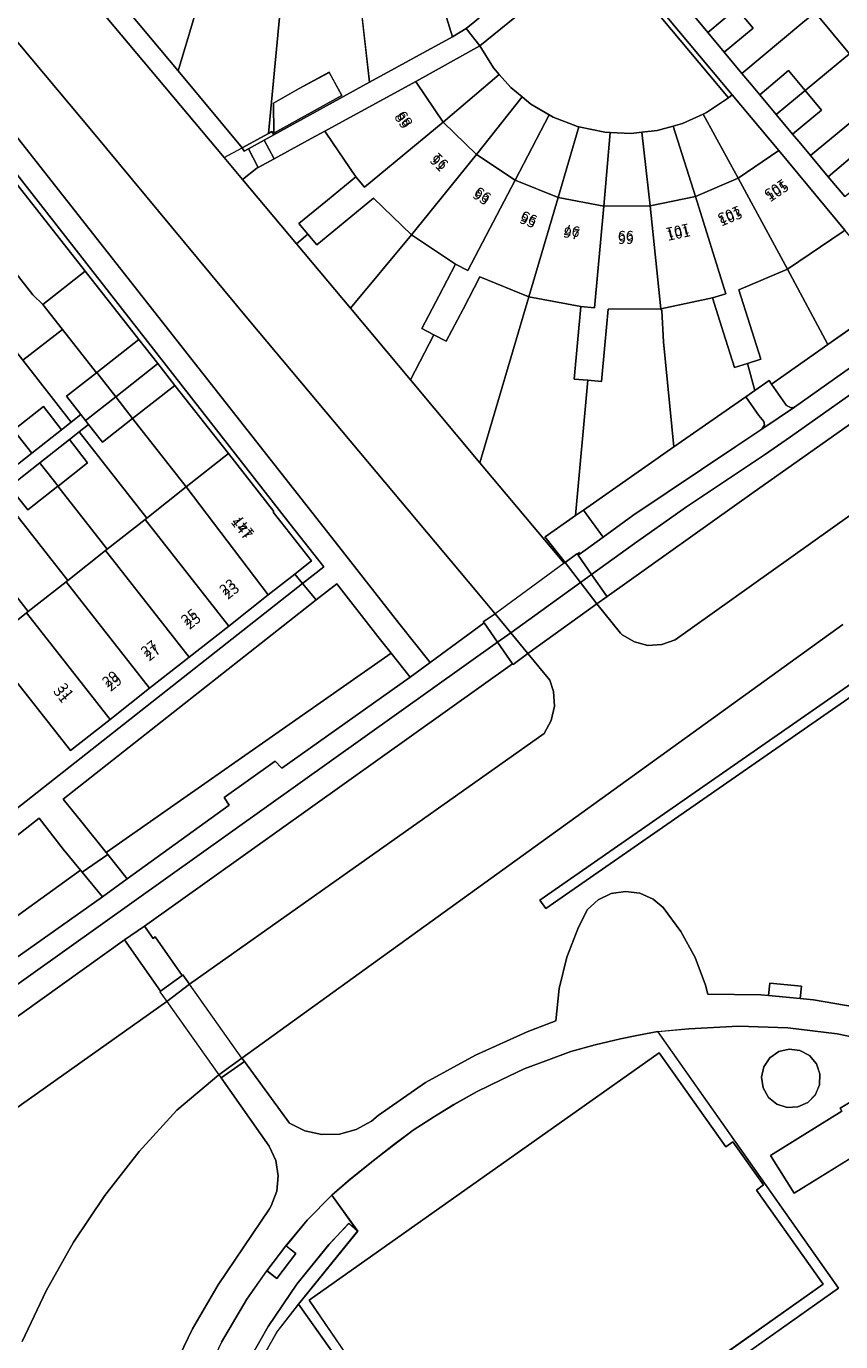
# Model space of a CAD drawing. Units: metres. Extents: x 75951 to 81115, y 447951 to 454170.
# Drawn here: x 77780 to 77858, y 450093 to 450219 of the extents above; entities that cross this region are included whole.
import ezdxf
from ezdxf.enums import TextEntityAlignment as Align

# ---------------------------------------------------------------- set-up
doc = ezdxf.new("R2010")
doc.units = ezdxf.units.M
doc.header["$MEASUREMENT"] = 0
for name, color, linetype, lineweight in [('Begroeid terreindeel_groenvoorziening_gras- en kruidachtigen_0', 7, 'Continuous', 0), ('Begroeid terreindeel_groenvoorziening_heesters_0', 7, 'Continuous', 0), ('Begroeid terreindeel_groenvoorziening_struikrozen_0', 7, 'Continuous', 0), ('Nummeraanduiding', 7, 'Continuous', 0), ('Nummeraanduidingreeks', 7, 'Continuous', 0), ('Onbegroeid terreindeel_erf_0', 7, 'Continuous', 0), ('Onbegroeid terreindeel_gesloten verharding_0', 7, 'Continuous', 0), ('Onbegroeid terreindeel_gesloten verharding_kunststof_0', 7, 'Continuous', 0), ('Onbegroeid terreindeel_open verharding_0', 7, 'Continuous', 0), ('Overbruggingsdeel_1', 7, 'Continuous', 0), ('Pand_0', 7, 'Continuous', 0), ('Scheiding_0', 7, 'Continuous', 0), ('Scheiding_1', 7, 'Continuous', 0), ('Waterdeel_0', 7, 'Continuous', 0), ('Wegdeel_gesloten verharding_0', 7, 'Continuous', 0), ('Wegdeel_gesloten verharding_1', 7, 'Continuous', 0), ('Wegdeel_gesloten verharding_asfalt_0', 7, 'Continuous', 0), ('Wegdeel_gesloten verharding_asfalt_1', 7, 'Continuous', 0), ('Wegdeel_open verharding_0', 7, 'Continuous', 0), ('Wegdeel_open verharding_1', 7, 'Continuous', 0), ('Wegdeel_open verharding_betonstraatstenen_0', 7, 'Continuous', 0), ('Wegdeel_open verharding_tegels_0', 7, 'Continuous', 0)]:
    doc.layers.add(name, color=color, linetype=linetype, lineweight=lineweight)

# ---------------------------------------------------------------- blocks, each defined once
blk = doc.blocks.new('BGT_lev_stadsdelen_Escamp_REALDWG_1_FMEBLOCK265')
at = {"layer": 'Onbegroeid terreindeel_erf_0'}
for points in [[(3.44, 7.85), (3.27, 9.34), (-1.76, 9.28), (-2.08, 5.84), (-2.39, 2.4), (-3.7, 2.51), (-4.82, -9.21), (-4.49, -9.03), (-4.31, -9.34), (4.82, -4.33)], [(2.19, -5.6), (-4.31, -9.17), (-4.35, -6.31), (-1.88, -4.92), (0.97, -3.38)]]:
    blk.add_lwpolyline(points, close=True, dxfattribs=at)
blk = doc.blocks.new('BGT_lev_stadsdelen_Escamp_REALDWG_1_FMEBLOCK3248')
at = {"layer": 'Begroeid terreindeel_groenvoorziening_gras- en kruidachtigen_0'}
for points in [[(40.43, 29.32), (36.38, 31.76), (32.14, 33.84), (27.74, 35.56), (23.21, 36.9), (18.58, 37.86), (13.89, 38.41), (9.17, 38.57), (4.45, 38.33), (1.47, 38.05), (18.73, 13.59), (-16.3, -11.19), (-32.79, 12.07), (-34.85, 9.41), (-37.2, 5.25), (-37.44, 4.75), (-38.32, 5.21), (-38.07, 5.74), (-35.7, 9.94), (-32.95, 13.96), (-29.89, 17.74), (-28, 19.77), (-27.16, 19.01), (-29.63, 22.45), (-31.96, 20.07), (-33.99, 17.64), (-33.04, 16.91), (-34.88, 14.52), (-35.83, 15.26), (-37.74, 12.54), (-40.13, 8.44), (-42.17, 4.15), (-42.31, 3.8), (-41.18, 3.37), (-42.23, 0.6), (-43.35, 1.02), (-43.84, -0.29), (-45.01, -4.41), (-43.84, -4.66), (-44.45, -7.6), (-45.62, -7.35), (-46.04, -9.52), (-46.55, -14.24), (-46.59, -15.79), (-45.39, -15.83), (-45.47, -18.83), (-46.66, -18.79), (-46.66, -18.99), (-46.37, -23.73), (-43.27, -37.63), (-42.91, -38.57), (22.8, 8.12), (32.12, 14.69), (46.66, 24.94), (43.81, 26.9)], [(12.85, 31.14), (12.05, 31.78), (11.54, 32.68), (11.38, 33.7), (11.61, 34.7), (12.18, 35.56), (13.02, 36.15), (14.02, 36.39), (15.04, 36.26), (15.95, 35.77), (16.62, 34.99), (16.95, 34.01), (16.92, 32.99), (16.51, 32.04), (15.79, 31.3), (14.85, 30.88), (13.83, 30.82)], [(19.05, 30.47), (18.88, 30.74), (23.26, 33.39), (25.62, 29.53), (14.48, 22.66), (12.24, 26.24)], [(29.46, 27.8), (25.54, 28.97), (26.59, 32.28), (32.27, 30.53), (31.27, 27.24), (33.91, 26.44), (31.87, 20.14), (27.46, 21.47)], [(23.8, 26.14), (28.29, 18.86), (24.74, 16.64), (20.21, 23.96)], [(-40.55, -3.36), (-41.58, -7.63), (-42.22, -11.98), (-42.46, -16.38), (-43.46, -16.32), (-43.22, -11.88), (-42.57, -7.44), (-41.51, -3.08), (-40.07, 1.16), (-39.27, 3.06), (-38.34, 2.7), (-39.14, 0.81)], [(-28.93, -3.88), (-32.77, -6.6), (-36.96, -0.69), (-33.13, 2.03)]]:
    blk.add_lwpolyline(points, close=True, dxfattribs=at)
blk = doc.blocks.new('BGT_lev_stadsdelen_Escamp_REALDWG_1_FMEBLOCK3567')
at = {"layer": 'Wegdeel_open verharding_0'}
for points in [[(8.51, 24.62), (6.67, 24.27), (4.95, 23.93), (2.53, 23.37), (0.22, 22.73), (-2.16, 21.84), (-4.23, 21.07), (-6.44, 20.03), (-8.72, 18.91), (-10.93, 17.66), (-12.78, 16.54), (-14.82, 15.22), (-16.71, 13.81), (-18.49, 12.43), (-20.82, 10.56), (-22.59, 9.02), (-20.12, 5.58), (-25.76, -1.37), (-9.26, -24.62), (25.76, 0.16)], [(8.64, 22.59), (14.99, 13.64), (15.67, 14.11), (18.61, 10), (17.93, 9.5), (24.3, 0.55), (-9.15, -23.08), (-15.47, -14.12), (-16.17, -14.59), (-19.16, -10.46), (-18.56, -10.03), (-24.75, -1)]]:
    blk.add_lwpolyline(points, close=True, dxfattribs=at)

msp = doc.modelspace()

# ---------------------------------------------------------------- linework, layer by layer
at = {"layer": 'Begroeid terreindeel_groenvoorziening_gras- en kruidachtigen_0'}
for points in [[(77770.185, 450228.313), (77746.792, 450256.572), (77725.528, 450282.076), (77724.38, 450281.122), (77720.742, 450278.192), (77730.91, 450266.348), (77732.986, 450263.832), (77743.767, 450250.891), (77744.51, 450250), (77770.555, 450218.452), (77771.026, 450218.838), (77779.358, 450208.232), (77809.98, 450169.306), (77815.71, 450162), (77818.671, 450158.249), (77823.826, 450162.019), (77823.778, 450162.087), (77823.753, 450162.124), (77824.898, 450162.891), (77823.14, 450164.985), (77801.45, 450190.828), (77786.57, 450208.765)], [(77920.633, 450216.303), (77920.888, 450215.995), (77925.484, 450210.656), (77919.108, 450206.105), (77923.356, 450200.035), (77928.228, 450203.539), (77935.383, 450208.566), (77934.671, 450209.403), (77934.395, 450209.727), (77926.105, 450219.581), (77921.314, 450225.261), (77918.277, 450223.034), (77909.383, 450216.684), (77849.606, 450174.518), (77835.557, 450164.533), (77834.59, 450163.834), (77836.846, 450161.04), (77837.019, 450160.889), (77838.164, 450160.198), (77839.463, 450159.874), (77840.799, 450159.946), (77842.055, 450160.407)], [(77834.075, 450166.644), (77832.795, 450168.467), (77832.719, 450168.576), (77832.694, 450168.612), (77831.559, 450167.788), (77833.021, 450165.88), (77834.59, 450163.834), (77835.557, 450164.533), (77835.506, 450164.606)], [(77814.976, 450159.114), (77813.694, 450160.73), (77809.778, 450165.755), (77807.812, 450164.208), (77783.681, 450145.21), (77785.462, 450143.019), (77787.783, 450140.106)], [(77826.388, 450161.071), (77824.898, 450162.891), (77823.753, 450162.124), (77823.778, 450162.087), (77823.826, 450162.019), (77825.117, 450160.166), (77826.549, 450158.11), (77826.59, 450158.051), (77828.017, 450159.082)], [(77829.563, 450151.481), (77830.237, 450152.714), (77830.537, 450154.086), (77830.441, 450155.488), (77830.089, 450156.541), (77828.017, 450159.082), (77826.59, 450158.051), (77826.549, 450158.11), (77791.424, 450133.108), (77792.267, 450131.928), (77792.45, 450132.077), (77795.037, 450128.398), (77795.1, 450128.442), (77795.734, 450127.548)], [(77785.321, 450138.448), (77783.659, 450140.453), (77781.374, 450143.405), (77756.815, 450124.092), (77759.348, 450120.893), (77759.683, 450120.474), (77759.951, 450120.141)]]:
    msp.add_lwpolyline(points, close=True, dxfattribs=at)
for points in [[(77858.057, 450161.864), (77800.725, 450120.518), (77800.962, 450120.184), (77805.252, 450114.312), (77806.743, 450113.581), (77808.364, 450113.227), (77810.024, 450113.269), (77811.625, 450113.706), (77813.077, 450114.512), (77813.735, 450115.054), (77818.246, 450118.179), (77823.002, 450120.778), (77827.936, 450123.019), (77830.661, 450124.074), (77830.996, 450127.14), (77831.725, 450130.136), (77832.835, 450133.014), (77833.684, 450134.676), (77834.712, 450135.602), (77835.961, 450136.198), (77837.327, 450136.413), (77838.699, 450136.231), (77839.961, 450135.665), (77840.916, 450134.87), (77842.604, 450132.596), (77843.956, 450130.108), (77844.944, 450127.454), (77845.169, 450126.623), (77850.227, 450126.547), (77850.967, 450126.477), (77851.08, 450127.672), (77854.097, 450127.373), (77853.986, 450126.192), (77855.264, 450126.071), (77860.247, 450125.199)], [(77861.654, 450156.937), (77829.716, 450134.768), (77829.146, 450135.59), (77861.076, 450157.753)], [(77736.321, 450085.382), (77793.563, 450125.909), (77795.734, 450127.548), (77795.1, 450128.442), (77795.037, 450128.398), (77792.973, 450126.892), (77789.517, 450131.782), (77759.995, 450110.646)], [(77793.917, 450090.34), (77796.011, 450094.702), (77798.459, 450098.877), (77803.345, 450106.142), (77803.521, 450106.439), (77804.054, 450107.822), (77804.199, 450109.298), (77803.947, 450110.758), (77803.315, 450112.099), (77798.738, 450118.619), (77800.962, 450120.184), (77800.725, 450120.518), (77798.516, 450118.932), (77794.526, 450115.533), (77790.93, 450111.594), (77787.639, 450107.397), (77784.672, 450102.966), (77782.045, 450098.324), (77779.773, 450093.499)]]:
    msp.add_lwpolyline(points, dxfattribs=at)
at = {"layer": 'Begroeid terreindeel_groenvoorziening_heesters_0'}
for points in [[(77803.91, 450148.823), (77804.546, 450148.177), (77816.778, 450156.841), (77814.976, 450159.114), (77787.783, 450140.106), (77787.924, 450139.928), (77789.776, 450137.603), (77799.514, 450144.643), (77799.027, 450145.359)], [(77861.654, 450156.937), (77861.076, 450157.753), (77829.146, 450135.59), (77829.716, 450134.768)], [(77776.576, 450129.285), (77777.189, 450128.664), (77787.429, 450135.906), (77785.487, 450138.249), (77785.321, 450138.448), (77759.951, 450120.141), (77761.889, 450117.721), (77772.092, 450125.076), (77771.786, 450125.956)], [(77804.074, 450094.395), (77806.129, 450097.05), (77811.764, 450103.997), (77810.919, 450104.756), (77809.03, 450102.719), (77805.967, 450098.947), (77803.224, 450094.924), (77800.848, 450090.723), (77800.601, 450090.192), (77801.485, 450089.729), (77801.718, 450090.231)]]:
    msp.add_lwpolyline(points, close=True, dxfattribs=at)
at = {"layer": 'Begroeid terreindeel_groenvoorziening_struikrozen_0'}
for points in [[(77864.892, 450190.68), (77865.125, 450191.032), (77865.013, 450191.396), (77864.627, 450191.843), (77863.231, 450193.532), (77860.932, 450191.59), (77856.621, 450188.56), (77851.266, 450184.797), (77852.592, 450182.879), (77852.694, 450182.736), (77853.135, 450182.53), (77853.444, 450182.602)], [(77850.341, 450180.5), (77850.577, 450180.893), (77850.507, 450181.229), (77850.045, 450181.809), (77848.802, 450183.588), (77841.93, 450178.797), (77833.303, 450172.781), (77835.183, 450170.203), (77838.015, 450172.263), (77847.857, 450178.827)]]:
    msp.add_lwpolyline(points, close=True, dxfattribs=at)
at = {"layer": 'Onbegroeid terreindeel_erf_0'}
for points in [[(77824.15, 450229.697), (77823.414, 450230.991), (77818.759, 450229.041), (77819.79, 450225.734), (77820.821, 450222.426), (77819.558, 450222.032), (77820.82, 450217.918), (77822.111, 450218.711), (77822.942, 450219.382), (77827.748, 450223.379)], [(77798.067, 450226.178), (77792.987, 450228.19), (77792.467, 450227.191), (77790.865, 450224.113), (77789.692, 450224.728), (77788.371, 450222.172), (77794.637, 450214.658)], [(77819.558, 450222.032), (77818.296, 450221.638), (77817.282, 450224.948), (77816.267, 450228.258), (77811.344, 450227.241), (77811.514, 450225.746), (77812.895, 450213.569), (77820.82, 450217.918)], [(77804.375, 450220.404), (77803.049, 450220.515), (77803.368, 450223.969), (77803.469, 450225.063), (77798.178, 450226.134), (77798.067, 450226.178), (77794.637, 450214.658), (77800.749, 450207.329), (77803.254, 450208.69)], [(77852.143, 450224.127), (77850.895, 450223.027), (77847.922, 450220.61), (77849.489, 450218.736), (77846.743, 450216.433), (77848.429, 450214.414), (77854.239, 450219.263), (77855.411, 450220.21)], [(77858.677, 450216.295), (77855.411, 450220.21), (77854.239, 450219.263), (77848.429, 450214.414), (77849.337, 450213.324), (77850.126, 450212.378), (77852.866, 450214.703), (77854.451, 450212.797), (77857.406, 450215.226)], [(77825.283, 450214.316), (77824.74, 450214.935), (77823.425, 450217.038), (77817.315, 450213.656), (77817.419, 450213.474), (77819.924, 450209.779)], [(77861.931, 450212.393), (77858.677, 450216.295), (77857.406, 450215.226), (77854.451, 450212.797), (77856.009, 450210.923), (77853.267, 450208.623), (77854.051, 450207.688), (77854.959, 450206.6), (77860.799, 450211.399)], [(77827.46, 450212.174), (77826.375, 450213.07), (77825.283, 450214.316), (77819.924, 450209.779), (77823.095, 450206.679)], [(77847.51, 450212.381), (77847.145, 450212.084), (77845.055, 450210.686), (77844.731, 450210.537), (77848.079, 450204.415), (77851.943, 450207.06)], [(77865.208, 450208.463), (77861.931, 450212.393), (77860.799, 450211.399), (77854.959, 450206.6), (77855.885, 450205.491), (77856.665, 450204.553), (77859.405, 450206.862), (77860.988, 450204.97), (77863.939, 450207.397)], [(77830.025, 450210.476), (77828.289, 450211.491), (77827.46, 450212.174), (77823.095, 450206.679), (77826.784, 450204.241)], [(77832.874, 450209.312), (77832.745, 450209.349), (77830.43, 450210.24), (77830.025, 450210.476), (77826.784, 450204.241), (77830.896, 450202.579)], [(77844.731, 450210.537), (77842.769, 450209.637), (77841.881, 450209.39), (77843.995, 450202.691), (77848.079, 450204.415)], [(77811.608, 450204.551), (77808.763, 450208.734), (77808.652, 450208.925), (77807.342, 450208.216), (77803.79, 450206.281), (77802.278, 450205.457), (77802.161, 450205.393), (77800.784, 450204.309), (77805.933, 450198.166), (77807.016, 450199.075), (77806.164, 450200.092), (77808.886, 450202.322)], [(77835.865, 450208.774), (77835.336, 450208.799), (77832.874, 450209.312), (77830.896, 450202.579), (77835.243, 450201.766)], [(77838.895, 450208.799), (77837.848, 450208.681), (77835.865, 450208.774), (77835.243, 450201.766), (77839.663, 450201.792)], [(77841.881, 450209.39), (77840.347, 450208.963), (77838.895, 450208.799), (77839.663, 450201.792), (77843.995, 450202.691)], [(77816.893, 450199.009), (77813.295, 450202.535), (77810.579, 450200.3), (77807.863, 450198.065), (77807.016, 450199.075), (77805.933, 450198.166), (77811.071, 450192.036)], [(77821.116, 450196.241), (77816.893, 450199.009), (77811.071, 450192.036), (77816.807, 450185.193), (77819.047, 450189.483), (77817.882, 450190.09), (77819.499, 450193.166)], [(77861.619, 450195.451), (77860.851, 450196.389), (77858.258, 450199.478), (77858.097, 450199.343), (77852.784, 450195.748), (77856.621, 450188.56), (77860.932, 450191.59), (77859.319, 450193.5)], [(77785.774, 450195.552), (77781.729, 450192.372), (77783.601, 450189.992), (77786.846, 450185.868), (77786.871, 450185.888), (77790.888, 450189.042)], [(77828.107, 450193.122), (77823.432, 450195.013), (77821.822, 450191.945), (77820.212, 450188.876), (77819.047, 450189.483), (77816.807, 450185.193), (77823.425, 450177.296)], [(77852.784, 450195.748), (77848.146, 450193.787), (77849.185, 450190.476), (77850.223, 450187.165), (77848.95, 450186.764), (77849.665, 450184.189), (77851.029, 450185.14), (77851.266, 450184.797), (77856.621, 450188.56)], [(77833.732, 450185.16), (77832.424, 450185.274), (77832.736, 450188.731), (77833.047, 450192.187), (77828.107, 450193.122), (77823.425, 450177.296), (77831.457, 450167.714), (77831.559, 450167.788), (77829.624, 450170.216), (77829.654, 450170.237), (77832.555, 450172.26)], [(77848.95, 450186.764), (77847.705, 450186.373), (77846.67, 450189.687), (77845.635, 450193), (77840.705, 450191.978), (77840.788, 450191.796), (77840.955, 450188.835), (77841.93, 450178.797), (77848.802, 450183.588), (77849.665, 450184.189)], [(77840.955, 450188.835), (77840.788, 450191.796), (77840.705, 450191.978), (77835.679, 450191.936), (77835.36, 450188.491), (77835.04, 450185.046), (77833.732, 450185.16), (77832.555, 450172.26), (77833.303, 450172.781), (77841.93, 450178.797)], [(77783.601, 450189.992), (77779.811, 450187.07), (77784.449, 450181.171), (77785.364, 450181.893), (77783.999, 450183.631), (77786.846, 450185.868)], [(77779.811, 450187.07), (77777.968, 450189.415), (77774.348, 450186.569), (77775.572, 450185.012), (77775.418, 450184.891), (77778.944, 450180.408), (77781.785, 450182.649), (77783.525, 450180.443), (77784.449, 450181.171)], [(77794.322, 450184.669), (77790.278, 450181.493), (77795.408, 450174.979), (77799.437, 450178.158)], [(77790.278, 450181.493), (77787.433, 450179.258), (77786.104, 450180.95), (77785.19, 450180.229), (77791.649, 450172.014), (77795.408, 450174.979)], [(77785.19, 450180.229), (77784.268, 450179.501), (77786.008, 450177.295), (77783.188, 450175.07), (77783.155, 450175.044), (77787.881, 450169.041), (77791.484, 450171.884), (77791.649, 450172.014)], [(77775.621, 450169.1), (77772.764, 450166.846), (77771.023, 450169.052), (77773.888, 450171.312), (77776.731, 450173.555), (77777.497, 450174.159), (77776.751, 450175.099), (77769.059, 450169.284), (77769.924, 450168.185), (77771.539, 450166.131), (77776.385, 450159.971), (77780.179, 450162.964), (77780.346, 450163.096)], [(77783.155, 450175.044), (77780.3, 450172.792), (77778.56, 450174.998), (77777.657, 450174.285), (77784.118, 450166.072), (77787.716, 450168.911), (77787.881, 450169.041)], [(77777.657, 450174.285), (77777.497, 450174.159), (77776.731, 450173.555), (77778.471, 450171.349), (77775.633, 450169.109), (77775.621, 450169.1), (77780.346, 450163.096), (77783.948, 450165.938), (77784.118, 450166.072)]]:
    msp.add_lwpolyline(points, close=True, dxfattribs=at)
at = {"layer": 'Onbegroeid terreindeel_gesloten verharding_0'}
msp.add_lwpolyline([(77822.738, 450075.333), (77856.188, 450098.968), (77849.817, 450107.916), (77850.497, 450108.414), (77847.562, 450112.53), (77846.879, 450112.057), (77840.526, 450121.003), (77807.143, 450097.417), (77813.325, 450088.382), (77812.729, 450087.951), (77815.722, 450083.822), (77816.421, 450084.298)], close=True, dxfattribs=at)
at = {"layer": 'Onbegroeid terreindeel_gesloten verharding_kunststof_0'}
for points in [[(77851.103, 450120.54), (77850.53, 450119.685), (77850.305, 450118.68), (77850.458, 450117.662), (77850.969, 450116.768), (77851.768, 450116.119), (77852.748, 450115.802), (77853.776, 450115.861), (77854.713, 450116.287), (77855.433, 450117.023), (77855.839, 450117.969), (77855.875, 450118.998), (77855.538, 450119.971), (77854.871, 450120.756), (77853.966, 450121.247), (77852.945, 450121.378), (77851.946, 450121.131)], [(77853.406, 450107.647), (77864.544, 450114.515), (77862.184, 450118.377), (77857.802, 450115.723), (77857.971, 450115.456), (77851.159, 450111.228)]]:
    msp.add_lwpolyline(points, close=True, dxfattribs=at)
at = {"layer": 'Onbegroeid terreindeel_open verharding_0'}
msp.add_lwpolyline([(77802.851, 450208.046), (77803.761, 450208.556), (77803.587, 450208.871), (77803.254, 450208.69), (77800.749, 450207.329), (77800.931, 450206.996), (77801.34, 450207.22)], close=True, dxfattribs=at)
at = {"layer": 'Overbruggingsdeel_1'}
for points in [[(77834.59, 450163.834), (77835.557, 450164.533), (77835.506, 450164.606), (77834.075, 450166.644), (77832.795, 450168.467), (77832.694, 450168.612), (77831.559, 450167.788), (77831.457, 450167.714), (77824.898, 450162.891), (77823.753, 450162.124), (77823.778, 450162.087), (77823.826, 450162.019), (77825.117, 450160.166), (77826.549, 450158.11), (77826.59, 450158.051), (77828.017, 450159.082)], [(77795.734, 450127.548), (77795.1, 450128.442), (77795.037, 450128.398), (77792.973, 450126.892), (77792.902, 450126.841), (77793.563, 450125.909), (77798.516, 450118.932), (77798.738, 450118.619), (77800.962, 450120.184), (77800.725, 450120.518)]]:
    msp.add_lwpolyline(points, close=True, dxfattribs=at)
at = {"layer": 'Pand_0'}
for points in [[(77858.677, 450216.295), (77866.238, 450222.608), (77862.971, 450226.521), (77855.411, 450220.21)], [(77845.173, 450218.316), (77847.922, 450220.61), (77846.354, 450222.485), (77843.604, 450220.198)], [(77845.173, 450218.316), (77846.743, 450216.433), (77849.489, 450218.736), (77847.922, 450220.61)], [(77810.264, 450212.3), (77809.045, 450214.52), (77806.193, 450212.975), (77803.729, 450211.584), (77803.767, 450208.731)], [(77811.608, 450204.551), (77812.432, 450203.566), (77819.924, 450209.779), (77817.419, 450213.474), (77817.315, 450213.656), (77808.652, 450208.925), (77808.763, 450208.734)], [(77851.696, 450210.501), (77854.451, 450212.797), (77852.866, 450214.703), (77850.126, 450212.378)], [(77851.696, 450210.501), (77853.267, 450208.623), (77856.009, 450210.923), (77854.451, 450212.797)], [(77816.893, 450199.009), (77823.095, 450206.679), (77819.924, 450209.779), (77812.432, 450203.566), (77811.608, 450204.551), (77808.886, 450202.322), (77806.164, 450200.092), (77807.016, 450199.075), (77807.863, 450198.065), (77810.579, 450200.3), (77813.295, 450202.535)], [(77773.085, 450203.093), (77780.766, 450193.308), (77781.729, 450192.372), (77785.774, 450195.552), (77777.256, 450206.369)], [(77821.116, 450196.241), (77822.269, 450195.63), (77826.784, 450204.241), (77823.095, 450206.679), (77816.893, 450199.009)], [(77848.079, 450204.415), (77852.784, 450195.748), (77858.097, 450199.343), (77858.258, 450199.478), (77851.943, 450207.06)], [(77858.24, 450202.669), (77860.988, 450204.97), (77859.405, 450206.862), (77856.665, 450204.553)], [(77828.107, 450193.122), (77830.896, 450202.579), (77826.784, 450204.241), (77822.269, 450195.63), (77821.116, 450196.241), (77819.499, 450193.166), (77817.882, 450190.09), (77819.047, 450189.483), (77820.212, 450188.876), (77821.822, 450191.945), (77823.432, 450195.013)], [(77843.995, 450202.691), (77846.888, 450193.393), (77845.635, 450193), (77846.67, 450189.687), (77847.705, 450186.373), (77848.95, 450186.764), (77850.223, 450187.165), (77849.185, 450190.476), (77848.146, 450193.787), (77852.784, 450195.748), (77848.079, 450204.415)], [(77773.085, 450203.093), (77771.462, 450201.818), (77771.598, 450201.645), (77771.645, 450201.682), (77773.257, 450199.629), (77771.058, 450197.901), (77777.968, 450189.415), (77779.811, 450187.07), (77783.601, 450189.992), (77781.729, 450192.372), (77780.766, 450193.308)], [(77833.047, 450192.187), (77834.36, 450192.062), (77835.243, 450201.766), (77830.896, 450202.579), (77828.107, 450193.122)], [(77839.663, 450201.792), (77840.705, 450191.978), (77845.635, 450193), (77846.888, 450193.393), (77843.995, 450202.691)], [(77833.047, 450192.187), (77832.736, 450188.731), (77832.424, 450185.274), (77833.732, 450185.16), (77835.04, 450185.046), (77835.36, 450188.491), (77835.679, 450191.936), (77840.705, 450191.978), (77839.663, 450201.792), (77835.243, 450201.766), (77834.36, 450192.062)], [(77786.871, 450185.888), (77786.975, 450185.755), (77788.685, 450183.584), (77792.668, 450186.719), (77792.696, 450186.74), (77790.888, 450189.042)], [(77785.812, 450181.322), (77785.925, 450181.412), (77788.685, 450183.584), (77786.975, 450185.755), (77786.871, 450185.888), (77786.846, 450185.868), (77783.999, 450183.631), (77785.364, 450181.893)], [(77788.685, 450183.584), (77790.278, 450181.493), (77794.322, 450184.669), (77792.696, 450186.74), (77792.668, 450186.719)], [(77785.812, 450181.322), (77786.104, 450180.95), (77787.433, 450179.258), (77790.278, 450181.493), (77788.685, 450183.584), (77785.925, 450181.412)], [(77778.944, 450180.408), (77779.039, 450180.298), (77780.694, 450178.21), (77783.525, 450180.443), (77781.785, 450182.649)], [(77778.944, 450180.408), (77776.077, 450178.146), (77777.817, 450175.94), (77780.694, 450178.21), (77779.039, 450180.298)], [(77781.442, 450177.272), (77781.521, 450177.174), (77783.188, 450175.07), (77786.008, 450177.295), (77784.268, 450179.501)], [(77781.442, 450177.272), (77778.56, 450174.998), (77780.3, 450172.792), (77783.155, 450175.044), (77783.188, 450175.07), (77781.521, 450177.174)], [(77803.699, 450172.588), (77803.767, 450172.648), (77799.437, 450178.158), (77795.408, 450174.979), (77803.242, 450164.684), (77805.765, 450166.669), (77807.238, 450167.827), (77807.366, 450167.928), (77804.907, 450171.053)], [(77791.484, 450171.884), (77799.468, 450161.716), (77803.242, 450164.684), (77795.408, 450174.979), (77791.649, 450172.014)], [(77787.716, 450168.911), (77795.696, 450158.748), (77799.468, 450161.716), (77791.484, 450171.884), (77787.881, 450169.041)], [(77783.948, 450165.938), (77791.924, 450155.781), (77795.696, 450158.748), (77787.716, 450168.911), (77784.118, 450166.072)], [(77780.179, 450162.964), (77788.15, 450152.813), (77791.924, 450155.781), (77783.948, 450165.938), (77780.346, 450163.096)], [(77780.179, 450162.964), (77776.385, 450159.971), (77784.36, 450149.832), (77788.15, 450152.813)]]:
    msp.add_lwpolyline(points, close=True, dxfattribs=at)
at = {"layer": 'Scheiding_0'}
for p, q in [((77794.637, 450214.658), (77788.371, 450222.172)), ((77820.82, 450217.918), (77822.111, 450218.711)), ((77812.895, 450213.569), (77820.82, 450217.918)), ((77823.425, 450217.038), (77817.315, 450213.656)), ((77848.429, 450214.414), (77846.743, 450216.433)), ((77800.749, 450207.329), (77794.637, 450214.658)), ((77803.761, 450208.556), (77812.895, 450213.569)), ((77847.51, 450212.381), (77847.145, 450212.084)), ((77851.943, 450207.06), (77847.51, 450212.381)), ((77803.254, 450208.69), (77800.749, 450207.329)), ((77799.034, 450206.397), (77800.749, 450207.329)), ((77800.784, 450204.309), (77805.933, 450198.166)), ((77805.933, 450198.166), (77811.071, 450192.036)), ((77785.774, 450195.552), (77790.888, 450189.042)), ((77811.071, 450192.036), (77816.807, 450185.193)), ((77856.621, 450188.56), (77860.932, 450191.59)), ((77851.266, 450184.797), (77856.621, 450188.56)), ((77794.322, 450184.669), (77799.437, 450178.158)), ((77816.807, 450185.193), (77823.425, 450177.296)), ((77851.029, 450185.14), (77849.665, 450184.189)), ((77848.802, 450183.588), (77841.93, 450178.797)), ((77849.665, 450184.189), (77848.802, 450183.588)), ((77783.525, 450180.443), (77784.449, 450181.171)), ((77784.449, 450181.171), (77785.364, 450181.893)), ((77786.104, 450180.95), (77785.19, 450180.229)), ((77785.19, 450180.229), (77784.268, 450179.501)), ((77841.93, 450178.797), (77833.303, 450172.781)), ((77823.425, 450177.296), (77831.457, 450167.714)), ((77833.303, 450172.781), (77832.555, 450172.26)), ((77832.945, 450168.74), (77832.719, 450168.576)), ((77800.725, 450120.518), (77858.057, 450161.864)), ((77835.961, 450136.198), (77834.712, 450135.602)), ((77837.327, 450136.413), (77835.961, 450136.198)), ((77838.699, 450136.231), (77837.327, 450136.413)), ((77839.961, 450135.665), (77838.699, 450136.231)), ((77833.684, 450134.676), (77832.835, 450133.014)), ((77834.712, 450135.602), (77833.684, 450134.676)), ((77840.916, 450134.87), (77839.961, 450135.665)), ((77842.604, 450132.596), (77840.916, 450134.87)), ((77832.835, 450133.014), (77831.725, 450130.136)), ((77843.956, 450130.108), (77842.604, 450132.596)), ((77831.725, 450130.136), (77830.996, 450127.14)), ((77844.944, 450127.454), (77843.956, 450130.108)), ((77830.996, 450127.14), (77830.661, 450124.074)), ((77845.169, 450126.623), (77844.944, 450127.454)), ((77840.526, 450121.003), (77807.143, 450097.417)), ((77846.879, 450112.057), (77840.526, 450121.003)), ((77847.562, 450112.53), (77846.879, 450112.057)), ((77850.497, 450108.414), (77847.562, 450112.53)), ((77849.817, 450107.916), (77850.497, 450108.414)), ((77856.188, 450098.968), (77849.817, 450107.916)), ((77822.738, 450075.333), (77856.188, 450098.968)), ((77807.143, 450097.417), (77813.325, 450088.382))]:
    msp.add_line(p, q, dxfattribs=at)
for points in [[(77725.528, 450282.076), (77746.792, 450256.572), (77770.185, 450228.313), (77786.57, 450208.765), (77801.45, 450190.828), (77823.14, 450164.985), (77824.898, 450162.891)], [(77781.556, 450227.249), (77799.034, 450206.397), (77800.784, 450204.309)], [(77822.111, 450218.711), (77822.942, 450219.382), (77827.748, 450223.379)], [(77825.283, 450214.316), (77824.74, 450214.935), (77823.425, 450217.038)], [(77827.46, 450212.174), (77826.375, 450213.07), (77825.283, 450214.316)], [(77850.126, 450212.378), (77849.337, 450213.324), (77848.429, 450214.414)], [(77830.025, 450210.476), (77828.289, 450211.491), (77827.46, 450212.174)], [(77847.145, 450212.084), (77845.055, 450210.686), (77844.731, 450210.537)], [(77832.745, 450209.349), (77830.43, 450210.24), (77830.025, 450210.476)], [(77844.731, 450210.537), (77842.769, 450209.637), (77841.881, 450209.39)], [(77808.652, 450208.925), (77807.342, 450208.216), (77803.79, 450206.281)], [(77835.865, 450208.774), (77835.336, 450208.799), (77832.874, 450209.312)], [(77838.895, 450208.799), (77837.848, 450208.681), (77835.865, 450208.774)], [(77841.881, 450209.39), (77840.347, 450208.963), (77838.895, 450208.799)], [(77854.959, 450206.6), (77854.051, 450207.688), (77853.267, 450208.623)], [(77856.665, 450204.553), (77855.885, 450205.491), (77854.959, 450206.6)], [(77832.555, 450172.26), (77829.654, 450170.237), (77829.624, 450170.216), (77831.559, 450167.788)], [(77828.017, 450159.082), (77830.089, 450156.541), (77830.441, 450155.488), (77830.537, 450154.086), (77830.237, 450152.714), (77829.563, 450151.481), (77795.734, 450127.548)], [(77795.734, 450127.548), (77793.563, 450125.909), (77736.321, 450085.382), (77735.272, 450084.131), (77734.433, 450082.54), (77733.964, 450080.803), (77733.889, 450079.006), (77734.212, 450077.236), (77734.917, 450075.581), (77760.03, 450043.2)]]:
    msp.add_lwpolyline(points, dxfattribs=at)
at = {"layer": 'Scheiding_1'}
for points in [[(77832.694, 450168.612), (77831.559, 450167.788), (77831.457, 450167.714), (77824.898, 450162.891), (77823.753, 450162.124)], [(77835.557, 450164.533), (77834.59, 450163.834), (77828.017, 450159.082), (77826.59, 450158.051)]]:
    msp.add_lwpolyline(points, dxfattribs=at)
at = {"layer": 'Waterdeel_0'}
for points in [[(77770.185, 450228.313), (77786.57, 450208.765), (77801.45, 450190.828), (77823.14, 450164.985), (77824.898, 450162.891), (77826.388, 450161.071), (77828.017, 450159.082), (77830.089, 450156.541), (77830.441, 450155.488), (77830.537, 450154.086), (77830.237, 450152.714), (77829.563, 450151.481), (77795.734, 450127.548), (77793.563, 450125.909), (77736.321, 450085.382)], [(77920.633, 450216.303), (77842.055, 450160.407), (77840.799, 450159.946), (77839.463, 450159.874), (77838.164, 450160.198), (77837.019, 450160.889), (77836.846, 450161.04), (77834.59, 450163.834), (77833.021, 450165.88), (77831.559, 450167.788), (77831.457, 450167.714), (77823.425, 450177.296), (77816.807, 450185.193), (77811.071, 450192.036), (77805.933, 450198.166), (77800.784, 450204.309), (77799.034, 450206.397), (77781.556, 450227.249)], [(77779.773, 450093.499), (77782.045, 450098.324), (77784.672, 450102.966), (77787.639, 450107.397), (77790.93, 450111.594), (77794.526, 450115.533), (77798.516, 450118.932), (77800.725, 450120.518), (77858.057, 450161.864)]]:
    msp.add_lwpolyline(points, dxfattribs=at)
at = {"layer": 'Wegdeel_gesloten verharding_0'}
for points in [[(77802.851, 450208.046), (77801.34, 450207.22), (77802.278, 450205.457), (77803.79, 450206.281)], [(77854.097, 450127.373), (77851.08, 450127.672), (77850.967, 450126.477), (77853.986, 450126.192)], [(77805.879, 450101.889), (77804.929, 450102.622), (77803.093, 450100.241), (77804.044, 450099.508)]]:
    msp.add_lwpolyline(points, close=True, dxfattribs=at)
at = {"layer": 'Wegdeel_gesloten verharding_1'}
msp.add_lwpolyline([(77833.021, 450165.88), (77834.075, 450166.644), (77832.795, 450168.467), (77832.694, 450168.612), (77831.559, 450167.788), (77831.457, 450167.714), (77824.898, 450162.891), (77823.753, 450162.124), (77823.778, 450162.087), (77823.826, 450162.019), (77825.117, 450160.166), (77826.388, 450161.071)], close=True, dxfattribs=at)
at = {"layer": 'Wegdeel_gesloten verharding_asfalt_0'}
for points in [[(77919.206, 450226.558), (77919.79, 450227.05), (77918.48, 450228.587), (77917.319, 450227.784), (77889.518, 450208.102), (77888.712, 450207.524), (77886.181, 450205.734), (77867.316, 450192.431), (77867.011, 450192.341), (77865.125, 450191.032), (77864.892, 450190.68), (77853.444, 450182.602), (77850.341, 450180.5), (77847.857, 450178.827), (77838.015, 450172.263), (77835.183, 450170.203), (77833.471, 450168.958), (77832.795, 450168.467), (77834.075, 450166.644), (77838.165, 450169.598), (77843.126, 450173.074), (77850.59, 450178.058), (77853.053, 450179.774)], [(77921.314, 450225.261), (77919.79, 450227.05), (77919.206, 450226.558), (77853.053, 450179.774), (77850.59, 450178.058), (77843.126, 450173.074), (77838.165, 450169.598), (77834.075, 450166.644), (77835.506, 450164.606), (77835.557, 450164.533), (77849.606, 450174.518), (77909.383, 450216.684), (77918.277, 450223.034)], [(77789.517, 450131.782), (77791.424, 450133.108), (77826.549, 450158.11), (77825.117, 450160.166), (77780.81, 450128.598), (77750.291, 450106.837), (77722.095, 450086.642), (77722.45, 450084.877), (77722.423, 450083.732), (77726.208, 450086.443), (77727.011, 450087.162), (77729.894, 450089.167), (77759.995, 450110.646)]]:
    msp.add_lwpolyline(points, close=True, dxfattribs=at)
for points in [[(77750.291, 450106.837), (77780.81, 450128.598), (77825.117, 450160.166), (77823.826, 450162.019), (77818.671, 450158.249), (77816.778, 450156.841), (77804.546, 450148.177), (77803.91, 450148.823), (77799.027, 450145.359), (77799.514, 450144.643), (77789.776, 450137.603), (77787.429, 450135.906), (77777.189, 450128.664)], [(77860.247, 450125.199), (77855.264, 450126.071), (77853.986, 450126.192), (77850.967, 450126.477), (77850.227, 450126.547), (77845.169, 450126.623), (77844.944, 450127.454), (77843.956, 450130.108), (77842.604, 450132.596), (77840.916, 450134.87), (77839.961, 450135.665), (77838.699, 450136.231), (77837.327, 450136.413), (77835.961, 450136.198), (77834.712, 450135.602), (77833.684, 450134.676), (77832.835, 450133.014), (77831.725, 450130.136), (77830.996, 450127.14), (77830.661, 450124.074), (77827.936, 450123.019), (77823.002, 450120.778), (77818.246, 450118.179), (77813.735, 450115.054), (77813.077, 450114.512), (77811.625, 450113.706), (77810.024, 450113.269), (77808.364, 450113.227), (77806.743, 450113.581), (77805.252, 450114.312), (77800.962, 450120.184), (77798.738, 450118.619), (77803.315, 450112.099), (77803.947, 450110.758), (77804.199, 450109.298), (77804.054, 450107.822), (77803.521, 450106.439), (77803.345, 450106.142), (77798.459, 450098.877), (77796.011, 450094.702), (77793.917, 450090.34)], [(77798.791, 450093.426), (77801.186, 450097.527), (77803.093, 450100.241), (77804.929, 450102.622), (77806.965, 450105.054), (77809.294, 450107.438), (77811.07, 450108.972), (77813.397, 450110.85), (77815.18, 450112.224), (77817.071, 450113.639), (77819.112, 450114.959), (77820.962, 450116.075), (77823.167, 450117.326), (77825.453, 450118.442), (77827.657, 450119.49), (77829.725, 450120.252), (77832.106, 450121.15), (77834.419, 450121.789), (77836.841, 450122.347), (77838.556, 450122.687), (77840.396, 450123.036), (77843.371, 450123.318), (77848.089, 450123.558), (77852.811, 450123.398), (77857.502, 450122.84), (77862.129, 450121.887)]]:
    msp.add_lwpolyline(points, dxfattribs=at)
at = {"layer": 'Wegdeel_gesloten verharding_asfalt_1'}
msp.add_lwpolyline([(77834.59, 450163.834), (77835.557, 450164.533), (77835.506, 450164.606), (77834.075, 450166.644), (77833.021, 450165.88), (77826.388, 450161.071), (77825.117, 450160.166), (77826.549, 450158.11), (77826.59, 450158.051), (77828.017, 450159.082)], close=True, dxfattribs=at)
at = {"layer": 'Wegdeel_open verharding_0'}
for points in [[(77788.371, 450222.172), (77783.079, 450228.518), (77781.556, 450227.249), (77799.034, 450206.397), (77800.784, 450204.309), (77802.161, 450205.393), (77802.278, 450205.457), (77801.34, 450207.22), (77800.931, 450206.996), (77800.749, 450207.329), (77794.637, 450214.658)], [(77839.3, 450222.21), (77837.595, 450224.251), (77837.239, 450223.949), (77838.919, 450221.938), (77847.145, 450212.084), (77847.51, 450212.381)], [(77817.315, 450213.656), (77823.425, 450217.038), (77822.111, 450218.711), (77820.82, 450217.918), (77812.895, 450213.569), (77803.761, 450208.556), (77802.851, 450208.046), (77803.79, 450206.281), (77807.342, 450208.216), (77808.652, 450208.925)], [(77808.534, 450167.372), (77805.32, 450171.441), (77776.267, 450208.583), (77777.256, 450206.369), (77785.774, 450195.552), (77790.888, 450189.042), (77792.696, 450186.74), (77794.322, 450184.669), (77799.437, 450178.158), (77803.767, 450172.648), (77803.699, 450172.588), (77804.907, 450171.053), (77807.366, 450167.928), (77807.238, 450167.827), (77805.765, 450166.669), (77806.507, 450165.777)], [(77851.266, 450184.797), (77851.029, 450185.14), (77849.665, 450184.189), (77848.802, 450183.588), (77850.045, 450181.809), (77850.507, 450181.229), (77850.577, 450180.893), (77850.341, 450180.5), (77853.444, 450182.602), (77853.135, 450182.53), (77852.694, 450182.736), (77852.592, 450182.879)], [(77784.268, 450179.501), (77785.19, 450180.229), (77786.104, 450180.95), (77785.812, 450181.322), (77785.364, 450181.893), (77784.449, 450181.171), (77783.525, 450180.443), (77780.694, 450178.21), (77777.817, 450175.94), (77776.751, 450175.099), (77777.497, 450174.159), (77777.657, 450174.285), (77778.56, 450174.998), (77781.442, 450177.272)], [(77833.303, 450172.781), (77832.555, 450172.26), (77829.654, 450170.237), (77829.624, 450170.216), (77831.559, 450167.788), (77832.694, 450168.612), (77832.719, 450168.576), (77832.795, 450168.467), (77833.471, 450168.958), (77835.183, 450170.203)], [(77789.776, 450137.603), (77787.924, 450139.928), (77785.487, 450138.249), (77787.429, 450135.906)], [(77792.45, 450132.077), (77792.267, 450131.928), (77791.424, 450133.108), (77789.517, 450131.782), (77792.973, 450126.892), (77795.037, 450128.398)]]:
    msp.add_lwpolyline(points, close=True, dxfattribs=at)
for points in [[(77839.3, 450222.21), (77847.51, 450212.381), (77851.943, 450207.06), (77858.258, 450199.478)], [(77858.24, 450202.669), (77856.665, 450204.553), (77855.885, 450205.491), (77854.959, 450206.6), (77854.051, 450207.688), (77853.267, 450208.623), (77851.696, 450210.501), (77850.126, 450212.378), (77849.337, 450213.324), (77848.429, 450214.414), (77846.743, 450216.433), (77845.173, 450218.316), (77843.604, 450220.198)], [(77756.461, 450126.394), (77806.507, 450165.777), (77805.765, 450166.669), (77803.242, 450164.684), (77799.468, 450161.716), (77795.696, 450158.748), (77791.924, 450155.781), (77788.15, 450152.813), (77784.36, 450149.832), (77776.385, 450159.971)]]:
    msp.add_lwpolyline(points, dxfattribs=at)
at = {"layer": 'Wegdeel_open verharding_1'}
msp.add_lwpolyline([(77795.734, 450127.548), (77795.1, 450128.442), (77795.037, 450128.398), (77792.973, 450126.892), (77792.902, 450126.841), (77793.563, 450125.909), (77798.516, 450118.932), (77798.738, 450118.619), (77800.962, 450120.184), (77800.725, 450120.518)], close=True, dxfattribs=at)
at = {"layer": 'Wegdeel_open verharding_betonstraatstenen_0'}
msp.add_lwpolyline([(77838.919, 450221.938), (77837.239, 450223.949), (77835.087, 450226.526), (77823.425, 450217.038), (77824.74, 450214.935), (77825.283, 450214.316), (77826.375, 450213.07), (77827.46, 450212.174), (77828.289, 450211.491), (77830.025, 450210.476), (77830.43, 450210.24), (77832.745, 450209.349), (77832.874, 450209.312), (77835.336, 450208.799), (77835.865, 450208.774), (77837.848, 450208.681), (77838.895, 450208.799), (77840.347, 450208.963), (77841.881, 450209.39), (77842.769, 450209.637), (77844.731, 450210.537), (77845.055, 450210.686), (77847.145, 450212.084)], close=True, dxfattribs=at)
at = {"layer": 'Wegdeel_open verharding_tegels_0'}
msp.add_lwpolyline([(77740.291, 450250), (77768.956, 450215.905), (77769.918, 450216.609), (77773.158, 450212.52), (77776.267, 450208.583), (77805.32, 450171.441), (77808.534, 450167.372), (77806.507, 450165.777), (77807.812, 450164.208), (77809.778, 450165.755), (77813.694, 450160.73), (77814.976, 450159.114), (77816.778, 450156.841), (77818.671, 450158.249), (77815.71, 450162), (77809.98, 450169.306), (77779.358, 450208.232), (77771.026, 450218.838), (77770.555, 450218.452), (77744.51, 450250)], dxfattribs=at)
for points in [[(77854.823, 450242.917), (77854.899, 450242.992), (77855.188, 450243.419), (77853.801, 450245.079), (77850.079, 450241.97), (77842.495, 450235.65), (77837.826, 450231.766), (77835.526, 450229.85), (77833.977, 450228.546), (77831.678, 450226.647), (77827.748, 450223.379), (77822.942, 450219.382), (77822.111, 450218.711), (77823.425, 450217.038), (77835.087, 450226.526), (77837.572, 450228.548)], [(77756.815, 450124.092), (77781.374, 450143.405), (77783.659, 450140.453), (77785.321, 450138.448), (77785.487, 450138.249), (77787.924, 450139.928), (77787.783, 450140.106), (77785.462, 450143.019), (77783.681, 450145.21), (77807.812, 450164.208), (77806.507, 450165.777), (77756.461, 450126.394), (77752.478, 450123.315), (77723.07, 450100.143), (77724.069, 450098.308), (77755.005, 450122.65), (77757.476, 450119.516), (77757.767, 450119.154), (77759.683, 450120.474), (77759.348, 450120.893)]]:
    msp.add_lwpolyline(points, close=True, dxfattribs=at)

# ---------------------------------------------------------------- block references
at = {"layer": 'Begroeid terreindeel_groenvoorziening_gras- en kruidachtigen_0'}
msp.add_blockref('BGT_lev_stadsdelen_Escamp_REALDWG_1_FMEBLOCK3248', (77838.922, 450084.983), dxfattribs=at)
at = {"layer": 'Onbegroeid terreindeel_erf_0'}
msp.add_blockref('BGT_lev_stadsdelen_Escamp_REALDWG_1_FMEBLOCK265', (77808.075, 450217.899), dxfattribs=at)
at = {"layer": 'Wegdeel_open verharding_0'}
msp.add_blockref('BGT_lev_stadsdelen_Escamp_REALDWG_1_FMEBLOCK3567', (77831.889, 450098.416), dxfattribs=at)

# ---------------------------------------------------------------- texts
at = {"layer": 'Nummeraanduiding'}
for s, rotation, p in [('89', 124.14, (77816.358, 450210.138)), ('91', 135.65, (77819.719, 450206.134)), ('93', 146.54, (77823.767, 450202.938)), ('105', 214.14, (77851.582, 450203.468)), ('95', 157.99, (77828.155, 450200.721)), ('103', 202.89, (77847.191, 450201.055)), ('97', 169.41, (77832.232, 450199.531)), ('101', 191.72, (77842.296, 450199.53)), ('99', 180.34, (77837.35, 450199.028)), ('147', 128.14, (77801.001, 450171.262)), ('23', 38.11, (77799.756, 450164.962)), ('25', 38.11, (77796.097, 450162.092)), ('27', 38.11, (77792.258, 450159.08)), ('31', 308.14, (77783.425, 450155.109)), ('29', 38.11, (77788.567, 450156.185))]:
    msp.add_text(s, height=1, rotation=rotation, dxfattribs=at).set_placement(p, align=Align.MIDDLE)
at = {"layer": 'Nummeraanduidingreeks'}
for s, rotation, p in [('89', 304.292, (77815.947, 450209.854)), ('91', 315.751, (77819.372, 450205.774)), ('105', 34.245, (77851.865, 450203.056)), ('93', 326.637, (77823.494, 450202.519)), ('95', 338.097, (77827.971, 450200.256)), ('103', 22.786, (77847.383, 450200.593)), ('97', 349.556, (77832.145, 450199.039)), ('101', 11.9, (77842.403, 450199.041)), ('99', 0.441, (77837.357, 450198.528)), ('147', 308.303, (77800.611, 450170.949)), ('23', 38.342, (77799.441, 450165.35)), ('25', 38.342, (77795.783, 450162.48)), ('27', 38.342, (77791.943, 450159.468)), ('29', 38.342, (77788.252, 450156.574)), ('31', 308.389, (77783.812, 450155.424))]:
    msp.add_text(s, height=1, rotation=rotation, dxfattribs=at).set_placement(p, align=Align.MIDDLE)

doc.saveas('drawing.dxf')
